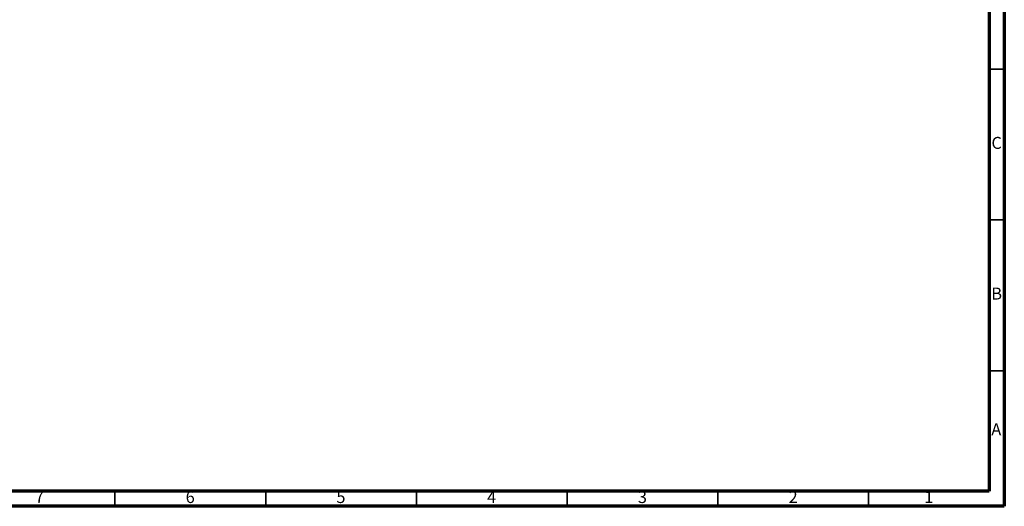
# Model space of a CAD drawing. Units: millimetres. Extents: x 5 to 995, y 5 to 995.
# Drawn here: x 668 to 995, y 5 to 166 of the extents above; entities that cross this region are included whole.
import ezdxf

# ---------------------------------------------------------------- set-up
doc = ezdxf.new("R2010")
doc.units = ezdxf.units.MM
doc.styles.add('SLDTEXTSTYLE0', font='TXT', dxfattribs={"width": 0.75})

msp = doc.modelspace()

# ---------------------------------------------------------------- linework, layer by layer
at = {"color": 7, "linetype": 'Continuous', "lineweight": 70}
for p, q in [((995, 995), (995, 5)), ((990, 990), (990, 10)), ((990, 10), (10, 10)), ((995, 5), (5, 5))]:
    msp.add_line(p, q, dxfattribs=at)
at = {"color": 7, "linetype": 'Continuous', "lineweight": 35}
for p, q in [((990, 150), (995, 150)), ((990, 100), (995, 100)), ((990, 50), (995, 50)), ((700, 10), (700, 5)), ((750, 10), (750, 5)), ((800, 10), (800, 5)), ((850, 10), (850, 5)), ((900, 10), (900, 5)), ((950, 10), (950, 5))]:
    msp.add_line(p, q, dxfattribs=at)

# ---------------------------------------------------------------- texts
at = {"color": 7, "linetype": 'Continuous', "lineweight": 0, "char_height": 3.97, "attachment_point": 2, "style": 'SLDTEXTSTYLE0'}
for s, insert in [('C', (992.46, 127.56)), ('B', (992.47, 77.56)), ('A', (992.34, 32.56)), ('7', (674.96, 10.06)), ('6', (724.96, 10.06)), ('5', (774.96, 10.06)), ('4', (824.96, 10.06)), ('3', (874.96, 10.06)), ('2', (924.96, 10.06)), ('1', (969.96, 10.06))]:
    msp.add_mtext(s, dxfattribs=dict(at, insert=insert))

doc.saveas('drawing.dxf')
